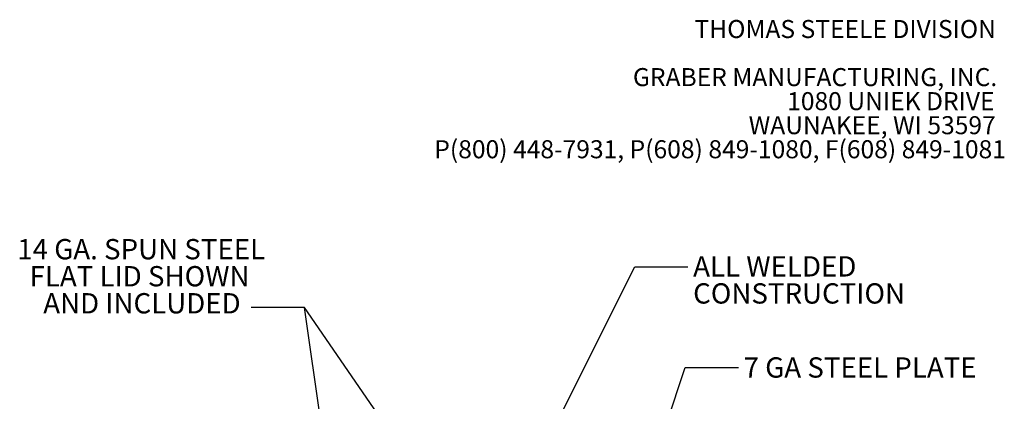
# Model space of a CAD drawing. Units: inches. Extents: x 0.1 to 8.5, y 0.3 to 10.8.
# Drawn here: x 3.8 to 8.4, y 9 to 10.8 of the extents above; entities that cross this region are included whole.
import ezdxf

# ---------------------------------------------------------------- set-up
doc = ezdxf.new("R2010")
doc.units = ezdxf.units.IN
doc.header["$MEASUREMENT"] = 0
doc.styles.add('SLDTEXTSTYLE0', font='TXT', dxfattribs={"width": 0.605})
doc.dimstyles.new('SLDDIMSTYLE1', dxfattribs={"dimtxt": 0.18, "dimasz": 0.125, "dimexe": 0, "dimexo": 0.0625, "dimgap": 0, "dimtad": 0, "dimtih": 1, "dimtoh": 1, "dimdec": 0, "dimrnd": 1e-09, "dimzin": 0, "dimdsep": 46, "dimlunit": 5, "dimtxsty": 'Standard', "dimblk1": 'NONE', "dimblk2": 'NONE', "dimsah": 1, "dimcen": 0.09, "dimadec": 0, "dimazin": 0, "dimtfac": 0.125, "dimtdec": 0, "dimtofl": 0, "dimtmove": 0, "dimatfit": 3, "dimldrblk": 'NONE', "dimfxl": 0, "dimfrac": 2, "dimtolj": 1, "dimtzin": 0, "dimarcsym": 0})
doc.dimstyles.new('SLDDIMSTYLE2', dxfattribs={"dimtxt": 0.18, "dimasz": 0.0625, "dimexe": 0, "dimexo": 0.0625, "dimgap": 0, "dimtad": 0, "dimtih": 1, "dimtoh": 1, "dimdec": 0, "dimrnd": 1e-09, "dimzin": 0, "dimdsep": 46, "dimlunit": 5, "dimtxsty": 'Standard', "dimblk1": 'DOT', "dimblk2": 'DOT', "dimsah": 1, "dimcen": 0.09, "dimadec": 0, "dimazin": 0, "dimtfac": 0.0625, "dimtdec": 0, "dimtofl": 0, "dimtmove": 0, "dimatfit": 3, "dimldrblk": 'DOT', "dimfxl": 0, "dimfrac": 2, "dimtolj": 1, "dimtzin": 0, "dimarcsym": 0})

# ---------------------------------------------------------------- blocks, each defined once
blk = doc.blocks.new('SW_NOTE_2')
at = {"color": 0, "linetype": 'Continuous', "lineweight": 0, "char_height": 0.083333, "attachment_point": 3, "style": 'SLDTEXTSTYLE0'}
for s, insert in [('THOMAS STEELE DIVISION', (1.4635, 0.1074)), ('GRABER MANUFACTURING, INC.', (1.4694, -0.1148)), ('1080 UNIEK DRIVE', (1.457, -0.2259)), ('WAUNAKEE, WI 53597', (1.4626, -0.337)), ('P(800) 448-7931, P(608) 849-1080, F(608) 849-1081', (1.5096, -0.4481))]:
    blk.add_mtext(s, dxfattribs=dict(at, insert=insert))
blk = doc.blocks.new('SW_NOTE_13')
at = {"color": 0, "linetype": 'Continuous', "lineweight": 0, "char_height": 0.09375, "attachment_point": 2, "style": 'SLDTEXTSTYLE0'}
for s, insert in [('14 GA. SPUN STEEL', (-0.5081, 0.3166)), ('FLAT LID SHOWN', (-0.5156, 0.1916)), ('AND INCLUDED', (-0.5046, 0.0666))]:
    blk.add_mtext(s, dxfattribs=dict(at, insert=insert))
blk = doc.blocks.new('_NONE')
blk = doc.blocks.new('SW_NOTE_14')
at = {"color": 0, "linetype": 'Continuous', "lineweight": 0, "char_height": 0.09375, "attachment_point": 1, "style": 'SLDTEXTSTYLE0'}
for s, insert in [('ALL WELDED', (0.0238, 0.049)), ('CONSTRUCTION', (0.0238, -0.076))]:
    blk.add_mtext(s, dxfattribs=dict(at, insert=insert))
blk = doc.blocks.new('_DOT')
at = {"color": 0, "linetype": 'ByBlock', "lineweight": -2}
blk.add_line((-0.5, 0), (-1, 0), dxfattribs=at)
at = {"color": 0, "linetype": 'ByBlock', "const_width": 0.5}
blk.add_lwpolyline([(-0.25, 0, 1), (0.25, 0, 1)], format="xyb", close=True, dxfattribs=at)

msp = doc.modelspace()

# ---------------------------------------------------------------- block references
at = {"color": 7, "linetype": 'Continuous', "lineweight": 0}
for name, p in [('SW_NOTE_2', (6.86523171, 10.66736099)), ('SW_NOTE_13', (4.89055656, 9.44613152)), ('SW_NOTE_14', (6.90703018, 9.63424794))]:
    msp.add_blockref(name, p, dxfattribs=at)

# ---------------------------------------------------------------- texts
at = {"color": 7, "linetype": 'Continuous', "lineweight": 0, "insert": (7.16386464, 9.21603348), "char_height": 0.09375, "attachment_point": 1, "style": 'SLDTEXTSTYLE0'}
msp.add_mtext('7 GA STEEL PLATE', dxfattribs=at)

# ---------------------------------------------------------------- leaders
at = {"color": 7, "linetype": 'Continuous', "lineweight": 0}
for points in [[(6.24976535, 8.81060975), (6.66096719, 9.63424794), (6.90703018, 9.63424794)], [(6.53688437, 8.08800752), (6.89387323, 9.16839889), (7.13993622, 9.16839889)]]:
    msp.add_leader(points, dimstyle='SLDDIMSTYLE2', dxfattribs=at)
at = {"color": 7, "linetype": 'Continuous', "lineweight": 0, "has_arrowhead": 0}
for points in [[(6.31331176, 7.73945046), (5.13661955, 9.44613152), (4.89055656, 9.44613152)], [(5.28755229, 8.3896784), (5.13661955, 9.44613152), (4.89055656, 9.44613152)]]:
    msp.add_leader(points, dimstyle='SLDDIMSTYLE1', dxfattribs=at)

doc.saveas('drawing.dxf')
